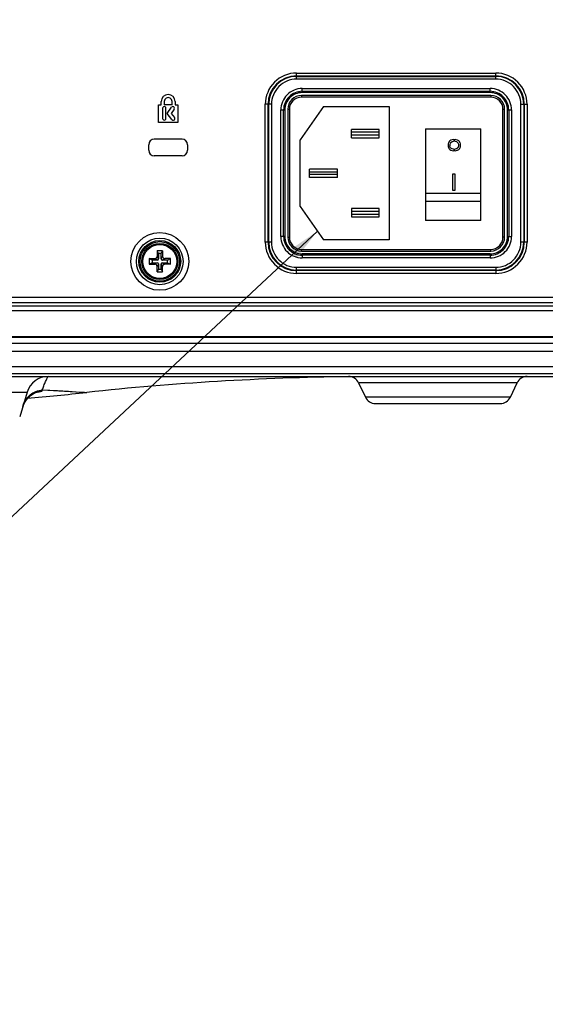
# Model space of a CAD drawing. Units: millimetres. Extents: x 0 to 1150, y 0 to 800.
# Drawn here: x 168 to 205, y 334 to 405 of the extents above; entities that cross this region are included whole.
import ezdxf

# ---------------------------------------------------------------- set-up
doc = ezdxf.new("R2010")
doc.units = ezdxf.units.MM
doc.header["$LTSCALE"] = 65.395
doc.header["$PDMODE"] = 3
doc.header["$PDSIZE"] = 0.3125
doc.layers.get('0').update_dxf_attribs({"linetype": 'CONTINUOUS'})
doc.layers.get('Defpoints').update_dxf_attribs({"linetype": 'CONTINUOUS'})
doc.layers.add('3_ALL_AXES', color=7, linetype='CONTINUOUS')
doc.layers.add('7_ALL_FEATURES', color=7, linetype='CONTINUOUS')
doc.styles.get("Standard").update_dxf_attribs({"font": 'arial.ttf', "width": 0.75})
doc.dimstyles.new('DIMSTYLE_1', dxfattribs={"dimtxt": 2.5, "dimasz": 2.4, "dimexe": 1, "dimexo": 1, "dimtad": 1, "dimlfac": 2.5, "dimzin": 0, "dimdsep": 46, "dimtxsty": 'Standard', "dimblk": '_FILLED', "dimblk1": '_FILLED', "dimblk2": '_FILLED', "dimcen": 0.09, "dimazin": 0, "dimtp": 0.01, "dimtm": 0.01, "dimtfac": 1, "dimtofl": 0, "dimtmove": 0, "dimatfit": 3, "dimldrblk": '_FILLED', "dimfxl": 1, "dimtolj": 1, "dimtzin": 0, "dimarcsym": 0})
doc.dimstyles.get("Standard").update_dxf_attribs({"dimtxt": 2.5, "dimasz": 2.4, "dimexe": 1, "dimexo": 1, "dimtad": 1, "dimzin": 0, "dimdsep": 46, "dimtxsty": 'Standard', "dimblk": '_FILLED', "dimblk1": '_FILLED', "dimblk2": '_FILLED', "dimcen": 0.09, "dimazin": 0, "dimtol": 1, "dimtp": 0.01, "dimtm": 0.01, "dimtfac": 1, "dimtofl": 0, "dimtmove": 0, "dimatfit": 3, "dimldrblk": '_FILLED', "dimfxl": 1, "dimtolj": 1, "dimtzin": 0, "dimarcsym": 0})

# ---------------------------------------------------------------- blocks, each defined once
blk = doc.blocks.new('_FILLED')
at = {"color": 0, "linetype": 'ByBlock'}
blk.add_solid([(0, 0), (-1, 0.15625), (-1, -0.15625)], dxfattribs=at)
blk = doc.blocks.new('*D20')
at = {"color": 0, "linetype": 'Continuous', "lineweight": -2, "transparency": 16777216}
for p, q in [((142.645, 451.635), (256.914, 451.635)), ((255.914, 382.035), (255.914, 449.235)), ((229.449, 379.635), (256.914, 379.635))]:
    blk.add_line(p, q, dxfattribs=at)
at = {"layer": 'Defpoints', "color": 0, "linetype": 'Continuous', "transparency": 16777216}
for p in [(141.645, 451.635), (255.914, 451.635), (228.449, 379.635)]:
    blk.add_point(p, dxfattribs=at)
at = {"color": 0, "linetype": 'Continuous', "lineweight": -2, "transparency": 16777216, "xscale": 2.4, "yscale": 2.4, "zscale": 2.4}
for p, rotation in [((255.914, 451.635), 90), ((255.914, 379.635), 270)]:
    blk.add_blockref('_FILLED', p, dxfattribs=dict(at, rotation=rotation))
at = {"color": 0, "linetype": 'Continuous', "transparency": 16777216, "insert": (250.183, 415.869), "char_height": 5, "attachment_point": 2, "rotation": 90}
blk.add_mtext('\\A1;180.00', dxfattribs=at)

msp = doc.modelspace()

# ---------------------------------------------------------------- linework, layer by layer
at = {"color": 7, "linetype": 'Continuous'}
for p, q in [((187.4842, 401.2327), (187.4843, 401.4755)), ((187.4842, 401.2758), (201.8042, 401.2758)), ((187.4842, 401.2327), (201.8042, 401.2327)), ((187.4843, 401.033), (187.4842, 401.2327)), ((187.4843, 401.4755), (201.8042, 401.4755)), ((201.8042, 401.033), (201.8042, 401.4755)), ((201.8042, 401.033), (187.4843, 401.033)), ((201.4442, 399.8628), (187.8442, 399.8628)), ((187.8442, 399.8628), (187.8442, 399.7428)), ((187.8843, 400.3593), (201.4042, 400.3593)), ((187.8843, 400.0668), (187.8843, 400.3593)), ((187.8843, 400.1596), (201.4042, 400.1596)), ((201.4042, 400.0668), (187.8843, 400.0668)), ((201.4042, 400.0668), (201.4042, 400.3593)), ((201.4442, 399.8628), (201.4442, 399.7428)), ((177.5519, 399.1821), (177.7386, 399.1821)), ((177.5519, 397.9253), (177.5519, 399.1821)), ((177.7386, 399.1821), (177.7386, 399.4232)), ((177.9626, 399.4221), (177.9626, 399.1821)), ((178.5258, 399.1821), (177.9626, 399.1821)), ((178.5258, 399.1821), (178.5258, 399.4223)), ((178.7498, 399.4235), (178.7498, 399.1821)), ((178.7499, 399.1821), (178.9366, 399.1821)), ((178.9366, 399.1821), (178.9366, 397.9253)), ((185.674, 399.2228), (185.2316, 399.2228)), ((185.2316, 389.3028), (185.2316, 399.2228)), ((185.4313, 389.3028), (185.4313, 399.2228)), ((185.4743, 389.3028), (185.4743, 399.2228)), ((185.674, 399.2228), (185.674, 389.3028)), ((189.4247, 399.0628), (187.7442, 396.6628)), ((201.4442, 399.7428), (187.8442, 399.7428)), ((189.4247, 399.0628), (194.1442, 399.0628)), ((194.1442, 399.0628), (194.1442, 389.4628)), ((203.6144, 389.3028), (203.6144, 399.2228)), ((203.6145, 399.2228), (203.8142, 399.2228)), ((203.8142, 399.2228), (204.0569, 399.2228)), ((203.8142, 399.2228), (203.8142, 389.3028)), ((203.8572, 399.2228), (203.8572, 389.3028)), ((204.0569, 399.2228), (204.0569, 389.3028)), ((177.8495, 398.944), (177.8495, 398.2034)), ((178.0895, 398.2034), (178.0895, 398.944)), ((178.1631, 398.5524), (178.4768, 399.0116)), ((178.5207, 398.1263), (178.1631, 398.5524)), ((178.675, 398.8765), (178.4639, 398.5673)), ((178.4639, 398.5673), (178.7044, 398.2806)), ((186.3477, 398.8228), (186.6402, 398.8228)), ((186.3477, 389.7028), (186.3477, 398.8228)), ((186.5474, 389.7028), (186.5474, 398.8228)), ((186.6402, 398.8228), (186.6402, 389.7029)), ((186.8442, 398.8628), (186.9642, 398.8628)), ((186.8442, 398.8628), (186.8442, 389.6628)), ((186.9642, 398.8628), (186.9642, 389.6628)), ((202.3242, 398.8628), (202.4442, 398.8628)), ((202.3242, 389.6628), (202.3242, 398.8628)), ((202.4442, 389.6628), (202.4442, 398.8628)), ((202.6483, 398.8228), (202.9408, 398.8228)), ((202.6483, 389.7028), (202.6483, 398.8228)), ((202.7411, 398.8228), (202.7411, 389.7028)), ((202.9408, 398.8228), (202.9408, 389.7028)), ((178.9366, 397.9253), (177.5519, 397.9253)), ((193.427, 397.4132), (191.427, 397.4132)), ((191.427, 396.8132), (191.427, 397.4132)), ((193.427, 397.2132), (191.427, 397.2132)), ((193.427, 397.0132), (191.427, 397.0132)), ((193.427, 396.8132), (193.427, 397.4132)), ((196.7442, 397.4628), (200.7442, 397.4628)), ((196.7442, 397.4628), (196.7442, 390.8628)), ((200.7442, 390.8628), (200.7442, 397.4628)), ((176.8442, 395.9148), (176.8442, 396.3148)), ((179.2442, 396.7148), (177.2442, 396.7148)), ((179.6442, 396.3148), (179.6442, 395.9148)), ((187.7442, 391.8628), (187.7442, 396.6628)), ((191.427, 396.8132), (193.427, 396.8132)), ((198.401, 396.3819), (198.4275, 396.4854)), ((198.401, 396.1749), (198.401, 396.3819)), ((198.4539, 396.5372), (198.4275, 396.4854)), ((198.5067, 396.5889), (198.4539, 396.5372)), ((198.586, 396.6407), (198.5067, 396.5889)), ((198.5332, 396.4337), (198.5067, 396.3302)), ((198.5067, 396.3302), (198.5067, 396.2267)), ((198.5332, 396.1232), (198.5067, 396.2267)), ((198.5332, 396.4337), (198.586, 396.4854)), ((198.6653, 396.6665), (198.586, 396.6407)), ((198.586, 396.4854), (198.6653, 396.5372)), ((198.771, 396.6924), (198.6653, 396.6665)), ((198.6653, 396.5372), (198.771, 396.563)), ((198.771, 396.6924), (198.8767, 396.6924)), ((198.8767, 396.563), (198.771, 396.563)), ((199.0617, 396.6407), (198.8767, 396.6924)), ((198.8767, 396.563), (198.9824, 396.5372)), ((198.9824, 396.5372), (199.0617, 396.4854)), ((199.1409, 396.5889), (199.0617, 396.6407)), ((199.0617, 396.4854), (199.1145, 396.4337)), ((199.1409, 396.3302), (199.1145, 396.4337)), ((199.1145, 396.1232), (199.1409, 396.2267)), ((199.1938, 396.5372), (199.1409, 396.5889)), ((199.1409, 396.2267), (199.1409, 396.3302)), ((199.2202, 396.4854), (199.1938, 396.5372)), ((199.2202, 396.4854), (199.2466, 396.3819)), ((199.2466, 396.3819), (199.2466, 396.1749)), ((179.2442, 395.5148), (177.2442, 395.5148)), ((198.4275, 396.0714), (198.401, 396.1749)), ((198.4275, 396.0714), (198.4539, 396.0197)), ((198.4539, 396.0197), (198.5067, 395.9679)), ((198.5067, 395.9679), (198.586, 395.9162)), ((198.586, 396.0714), (198.5332, 396.1232)), ((198.6653, 396.0197), (198.586, 396.0714)), ((198.586, 395.9162), (198.6653, 395.8903)), ((198.771, 395.9938), (198.6653, 396.0197)), ((198.6653, 395.8903), (198.771, 395.8644)), ((198.771, 395.9938), (198.8767, 395.9938)), ((198.8767, 395.8644), (198.771, 395.8644)), ((198.9824, 396.0197), (198.8767, 395.9938)), ((198.8767, 395.8644), (199.0617, 395.9162)), ((199.0617, 396.0714), (198.9824, 396.0197)), ((199.1145, 396.1232), (199.0617, 396.0714)), ((199.0617, 395.9162), (199.1409, 395.9679)), ((199.1409, 395.9679), (199.1938, 396.0197)), ((199.1938, 396.0197), (199.2202, 396.0714)), ((199.2466, 396.1749), (199.2202, 396.0714)), ((190.4174, 394.5628), (188.4174, 394.5628)), ((188.4174, 393.9628), (188.4174, 394.5628)), ((188.4174, 394.3628), (190.4174, 394.3628)), ((190.4174, 394.1628), (188.4174, 394.1628)), ((190.4174, 393.9628), (190.4174, 394.5628)), ((198.7304, 394.2224), (198.8554, 394.2224)), ((198.7304, 393.0224), (198.7304, 394.2224)), ((198.8554, 394.2224), (198.8554, 393.0224)), ((190.4174, 393.9628), (188.4174, 393.9628)), ((200.7442, 392.795), (196.7442, 392.795)), ((198.8554, 393.0224), (198.7304, 393.0224)), ((196.7442, 392.2569), (200.7442, 392.2569)), ((187.7442, 391.8628), (189.4247, 389.4628)), ((193.427, 391.7124), (191.427, 391.7124)), ((191.427, 391.7124), (191.427, 391.1124)), ((193.427, 391.5124), (191.427, 391.5124)), ((191.427, 391.3124), (193.427, 391.3124)), ((193.427, 391.1124), (193.427, 391.7124)), ((191.427, 391.1124), (193.427, 391.1124)), ((200.7442, 390.8628), (196.7442, 390.8628)), ((185.4743, 389.3028), (185.2316, 389.3028)), ((185.674, 389.3028), (185.4743, 389.3028)), ((186.6402, 389.7029), (186.3477, 389.7028)), ((186.8442, 389.6628), (186.9642, 389.6628)), ((194.1442, 389.4628), (189.4247, 389.4628)), ((202.4442, 389.6628), (202.3242, 389.6628)), ((202.6483, 389.7028), (202.9408, 389.7028)), ((204.0569, 389.3028), (203.6145, 389.3028)), ((187.8442, 388.7828), (201.4442, 388.7828)), ((187.8442, 388.6628), (187.8442, 388.7828)), ((187.8442, 388.6628), (201.4442, 388.6628)), ((201.4042, 388.4588), (187.8843, 388.4588)), ((187.8843, 388.4588), (187.8843, 388.1663)), ((201.4042, 388.4588), (201.4042, 388.1663)), ((201.4442, 388.6628), (201.4442, 388.7828)), ((201.4042, 388.366), (187.8842, 388.366)), ((201.4042, 388.1663), (187.8843, 388.1663)), ((187.4842, 387.0501), (187.4843, 387.4926)), ((201.8042, 387.2929), (187.4842, 387.2929)), ((201.8042, 387.2499), (187.4842, 387.2499)), ((201.8042, 387.0501), (187.4842, 387.0501)), ((187.4843, 387.4926), (201.8042, 387.4926)), ((201.8042, 387.4926), (201.8042, 387.2929)), ((201.8042, 387.2929), (201.8042, 387.0501)), ((217.4691, 385.3231), (166.6667, 385.3231)), ((217.0768, 384.9436), (166.7367, 384.9436)), ((166.7841, 384.726), (217.207, 384.726)), ((217.207, 384.3465), (166.7841, 384.3465)), ((166.5051, 382.0348), (238.4442, 382.0348)), ((166.8774, 382.4704), (226.4278, 382.4704)), ((166.8811, 382.4977), (238.4442, 382.4977)), ((166.9342, 381.4551), (238.4139, 381.4551)), ((237.3349, 380.3239), (166.9361, 380.3239)), ((145.8083, 379.6348), (228.4492, 379.6348)), ((232.4294, 379.8333), (166.7047, 379.8333)), ((147.0372, 378.4937), (168.099, 378.4937)), ((168.099, 378.4937), (167.568, 376.7201)), ((169.1671, 378.5882), (169.1925, 378.6731)), ((169.1925, 378.6731), (172.3845, 378.4852)), ((203.3428, 379.1729), (191.9457, 379.1729)), ((191.9457, 379.1729), (192.4289, 378.1367)), ((202.8596, 378.1367), (203.3428, 379.1729)), ((167.8378, 377.5965), (168.0587, 377.9786)), ((168.0587, 377.9786), (168.3294, 378.2499)), ((202.8596, 378.1367), (192.4289, 378.1367)), ((167.7879, 377.4546), (167.8378, 377.5965)), ((193.1539, 377.6748), (202.1346, 377.6748))]:
    msp.add_line(p, q, dxfattribs=at)
for points in [[(168.3294, 378.2499), (168.5979, 378.4195), (168.7769, 378.494)], [(168.7769, 378.494), (168.8508, 378.5163), (168.8619, 378.5191)], [(169.1925, 378.6731), (170.2879, 378.6109), (171.0822, 378.564), (171.6405, 378.5304)], [(171.6405, 378.5304), (172.2378, 378.4942), (172.3521, 378.4872)]]:
    msp.add_lwpolyline(points, dxfattribs=at)
for radius in [2.0766, 1.6772, 1.504, 1.4241]:
    msp.add_circle((177.6442, 387.9148), radius, dxfattribs=at)
for centre, radius, start, end in [((187.4842, 399.2228), 2.2527, 89.999599, 179.999995), ((187.4842, 399.2228), 2.053, 90, 180), ((187.4842, 399.2228), 2.0099, 90, 180), ((201.8042, 399.2228), 2.2527, 359.999599, 89.999995), ((201.8042, 399.2228), 2.053, 0, 90), ((201.8042, 399.2228), 2.0099, 0, 90), ((187.4842, 399.2228), 1.8102, 89.999126, 180.000486), ((201.8042, 399.2228), 1.8102, 359.999126, 90.000486), ((178.2442, 399.4221), 0.5057, 0.154868, 179.868132), ((187.8842, 398.8228), 1.5365, 89.999351, 180.001168), ((187.8842, 398.8228), 1.3368, 89.999541, 180.000726), ((187.8842, 398.8228), 1.244, 89.999404, 180.001236), ((187.8442, 398.8628), 1, 90, 180), ((201.4042, 398.8228), 1.5365, 359.999351, 90.001168), ((201.4042, 398.8228), 1.3368, 359.999541, 90.00057), ((201.4042, 398.8228), 1.244, 359.997192, 90.000971), ((201.4442, 398.8628), 1, 0, 90), ((177.9695, 398.9442), 0.1199, 359.908559, 180.070025), ((178.2443, 399.423), 0.2812, 359.795412, 180.185197), ((178.576, 398.9442), 0.1199, 325.654268, 145.794516), ((187.8442, 398.8628), 0.88, 90.000026, 180.000073), ((201.4442, 398.8628), 0.88, 0.000026, 90.000132), ((177.9695, 398.2033), 0.1199, 179.90856, 0.070969), ((178.6126, 398.2034), 0.12, 219.996839, 40.042202), ((177.2442, 396.3148), 0.4, 90, 180), ((179.2442, 396.3148), 0.4, 0, 90), ((177.2442, 395.9148), 0.4, 180, 270), ((179.2442, 395.9148), 0.4, 270, 0), ((187.4842, 389.3028), 2.2527, 179.999278, 269.999995), ((187.4842, 389.3028), 2.053, 180, 270), ((187.4842, 389.3028), 2.0099, 180, 270), ((187.4842, 389.3028), 1.8102, 179.999126, 270.000874), ((187.8842, 389.7028), 1.5365, 179.998832, 270.001168), ((187.8842, 389.7028), 1.3368, 179.999541, 270), ((187.8842, 389.7028), 1.244, 179.997192, 270.000387), ((187.8442, 389.6628), 1, 180, 270), ((187.8442, 389.6628), 0.88, 180.000026, 270.000073), ((201.4042, 389.7028), 1.5365, 269.999351, 0.001168), ((201.4042, 389.7028), 1.3368, 270, 0.000726), ((201.4042, 389.7028), 1.244, 269.9993, 0.001236), ((201.4442, 389.6628), 1, 270, 0), ((201.4442, 389.6628), 0.88, 270.000026, 0.000073), ((201.8042, 389.3028), 2.2527, 269.999599, 359.999995), ((201.8042, 389.3028), 2.053, 270, 0), ((201.8042, 389.3028), 2.0099, 270, 0), ((201.8042, 389.3028), 1.8102, 269.999126, 0.000486), ((169.6318, 378.0348), 1.6, 90, 163.332252), ((193.7979, 179.6348), 200, 90.738262, 96.146262), ((191.2206, 378.8348), 0.8, 24.999338, 89.998286), ((204.0679, 378.8348), 0.8, 90.001714, 155.000662), ((167.0895, 389.0622), 10.6972, 279.010929, 279.366094), ((141.6442, 663.9501), 287.1153, 275.293133, 276.146214), ((193.1539, 378.4748), 0.8, 205.000708, 270.00123), ((202.1346, 378.4748), 0.8, 269.99877, 334.999292), ((169.2162, 377.0265), 1.4911, 159.951374, 163.315305)]:
    msp.add_arc(centre, radius, start, end, dxfattribs=at)
for points, knots in [([(169.1925, 378.6731), (169.238, 378.7679), (169.3011, 378.9745), (169.4281, 379.2495), (169.5148, 379.4769), (169.5867, 379.5842), (169.6163, 379.6348), (169.6318, 379.6348)], [0, 0, 0, 0, 0.2968811, 0.6045046, 0.8657263, 0.9561566, 1, 1, 1, 1]), ([(168.8304, 378.5077), (168.8787, 378.5156), (168.9457, 378.5276), (169.2333, 378.5802), (169.1672, 378.588)], [0, 0, 0, 0, 0.4242474, 1, 1, 1, 1])]:
    msp.add_open_spline(points, degree=3, knots=knots, dxfattribs=at)
for points in [[(168.3301, 378.3166), (168.4516, 378.4162), (168.5902, 378.4974), (168.7354, 378.5574)], [(169.1672, 378.588), (169.0107, 378.573), (168.8553, 378.5324), (168.7101, 378.4724)], [(168.7354, 378.5574), (168.8807, 378.6174), (169.0361, 378.658), (169.1925, 378.6731)], [(167.8134, 377.5397), (167.8584, 377.6902), (167.9281, 377.8349), (168.015, 377.9658)], [(167.9896, 377.8808), (167.9187, 377.7739), (167.8594, 377.6582), (167.8155, 377.5377)], [(168.3047, 378.2316), (168.1832, 378.1319), (168.0766, 378.0117), (167.9896, 377.8808)], [(168.015, 377.9658), (168.102, 378.0967), (168.2085, 378.2169), (168.3301, 378.3166)], [(168.7101, 378.4724), (168.5648, 378.4123), (168.4263, 378.3312), (168.3047, 378.2316)]]:
    msp.add_open_spline(points, degree=3, dxfattribs=at)
at = {"layer": '3_ALL_AXES', "color": 7, "linetype": 'Continuous'}
for radius in [1.3, 1.22]:
    msp.add_circle((177.6442, 387.9148), radius, dxfattribs=at)
at = {"layer": '7_ALL_FEATURES', "color": 7, "linetype": 'Continuous'}
for p, q in [((177.8442, 388.6748), (177.4442, 388.6748)), ((177.5442, 388.4748), (177.4442, 388.6748)), ((177.4442, 388.6748), (177.4442, 388.2748)), ((177.7442, 388.4748), (177.5442, 388.4748)), ((177.5442, 388.4748), (177.5442, 388.0948)), ((177.7442, 388.4748), (177.8442, 388.6748)), ((177.7442, 388.0948), (177.7442, 388.4748)), ((177.8442, 388.6748), (177.8442, 388.2748)), ((176.8842, 388.1148), (177.2842, 388.1148)), ((177.0842, 388.0148), (176.8842, 388.1148)), ((176.8842, 388.1148), (176.8842, 387.7148)), ((177.0842, 387.8148), (176.8842, 387.7148)), ((176.8842, 387.7148), (177.2842, 387.7148)), ((177.4642, 388.0148), (177.0842, 388.0148)), ((177.0842, 388.0148), (177.0842, 387.8148)), ((177.0842, 387.8148), (177.4642, 387.8148)), ((177.4642, 388.0148), (177.2842, 388.1148)), ((177.4642, 387.8148), (177.2842, 387.7148)), ((177.5442, 388.0948), (177.4442, 388.2748)), ((177.5442, 387.7348), (177.4442, 387.5548)), ((177.5442, 387.7348), (177.5442, 387.3548)), ((177.7442, 388.0948), (177.8442, 388.2748)), ((177.7442, 387.7348), (177.8442, 387.5548)), ((177.7442, 387.3548), (177.7442, 387.7348)), ((177.8242, 388.0148), (178.0042, 388.1148)), ((178.2042, 388.0148), (177.8242, 388.0148)), ((177.8242, 387.8148), (178.2042, 387.8148)), ((177.8242, 387.8148), (178.0042, 387.7148)), ((178.4042, 388.1148), (178.0042, 388.1148)), ((178.4042, 387.7148), (178.0042, 387.7148)), ((178.2042, 388.0148), (178.4042, 388.1148)), ((178.2042, 387.8148), (178.2042, 388.0148)), ((178.2042, 387.8148), (178.4042, 387.7148)), ((178.4042, 387.7148), (178.4042, 388.1148)), ((177.4442, 387.1548), (177.4442, 387.5548)), ((177.5442, 387.3548), (177.4442, 387.1548)), ((177.4442, 387.1548), (177.8442, 387.1548)), ((177.5442, 387.3548), (177.7442, 387.3548)), ((177.7442, 387.3548), (177.8442, 387.1548)), ((177.8442, 387.1548), (177.8442, 387.5548))]:
    msp.add_line(p, q, dxfattribs=at)
for centre, radius, start, end in [((177.2842, 388.2748), 0.16, 270.000002, 360), ((177.2842, 387.5548), 0.16, 0.000002, 90), ((177.4642, 388.0948), 0.08, 270, 0), ((177.4642, 387.7348), 0.08, 0, 90), ((177.8242, 388.0948), 0.08, 180, 270), ((177.8242, 387.7348), 0.08, 90, 180), ((178.0042, 388.2748), 0.16, 180.000002, 270), ((178.0042, 387.5548), 0.16, 90.000002, 180)]:
    msp.add_arc(centre, radius, start, end, dxfattribs=at)

# ---------------------------------------------------------------- dimensions: what is measured, and where the dimension line sits
at = {"color": 2, "linetype": 'Continuous'}
dim = msp.add_linear_dim(base=(255.9138, 451.6348), p1=(228.4492, 379.6348), p2=(141.6447, 451.6348), angle=90, dimstyle='DIMSTYLE_1', override={"dimtxt": 5}, dxfattribs=at)
dim.commit()
dim.dimension.update_dxf_attribs({"geometry": '*D20', "text_midpoint": (255.9138, 415.8692), "dimtype": 160})

# ---------------------------------------------------------------- leaders
at = {"color": 2, "linetype": 'Continuous', "annotation_type": 0, "has_hookline": 1, "hookline_direction": 1, "text_width": 64.0723}
msp.add_leader([(188.9854, 390.0902), (129.4624, 334.4395), (126.0714, 334.4367)], dimstyle='Standard', override={"dimtad": 0}, dxfattribs=at)

doc.saveas('drawing.dxf')
